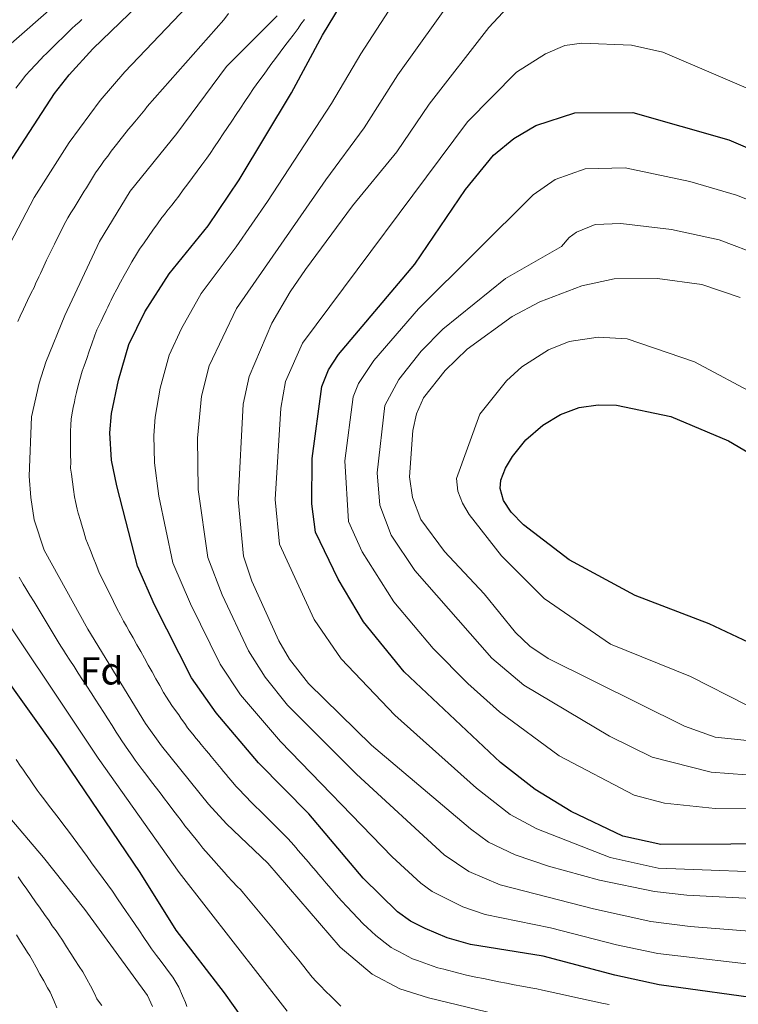
# Model space of a CAD drawing. Units: metres. Extents: x 637918 to 641371, y 4741380 to 4743762.
# Drawn here: x 640454 to 640638, y 4743310 to 4743563 of the extents above; entities that cross this region are included whole.
import ezdxf
from ezdxf.enums import TextEntityAlignment as Align

# ---------------------------------------------------------------- set-up
doc = ezdxf.new("R2010")
doc.units = ezdxf.units.M
doc.header["$MEASUREMENT"] = 0
for name, color, linetype, lineweight in [('Curva de nivel directora', 30, 'Continuous', 30), ('Curva de nivel intermedia', 30, 'Continuous', 0), ('Etiqueta de zona arbolada', 92, 'Continuous', 0)]:
    doc.layers.add(name, color=color, linetype=linetype, lineweight=lineweight)
doc.styles.add('Style-Arial', font='arial.ttf')

msp = doc.modelspace()

# ---------------------------------------------------------------- linework, layer by layer
at = {"layer": 'Curva de nivel directora', "color": 30, "linetype": 'Continuous', "lineweight": 30, "flags": 128}
for points, elevation in [([(640646.37, 4743311.53), (640617.86, 4743315.46), (640606.51, 4743317.92), (640588.15, 4743322.83), (640569.51, 4743325.85), (640563.58, 4743327.54), (640557.89, 4743329.88), (640554.16, 4743331.82), (640550.81, 4743334.22), (640542, 4743342.85), (640528.06, 4743359.31), (640515.2, 4743372.39), (640504.31, 4743385.23), (640498.04, 4743394.23), (640488.54, 4743412.89), (640484.16, 4743422.82), (640478.84, 4743443.46), (640477.53, 4743450.04), (640477.1, 4743457.05), (640477.49, 4743462.01), (640479.27, 4743470.48), (640481.98, 4743479.7), (640486.05, 4743488.07), (640492.32, 4743497.78), (640502.29, 4743510.07), (640510.26, 4743521.85), (640523.65, 4743544.16), (640531.57, 4743558.95), (640546.39, 4743583.41)], 950), ([(640520.35, 4743293.96), (640506.43, 4743313.39), (640494.08, 4743329.52), (640484.81, 4743344.3), (640463.51, 4743375.78), (640434.55, 4743416.29), (640429.88, 4743424.17), (640425.43, 4743433.12), (640424.17, 4743436.63), (640422.31, 4743444.08), (640421.14, 4743450.98), (640420.88, 4743455.76), (640421.23, 4743465.36), (640422.4, 4743472.36), (640425.46, 4743480.22), (640433.33, 4743492.56), (640439.26, 4743503.17), (640442.17, 4743509.85), (640448.98, 4743522.61), (640462.9, 4743544), (640466.65, 4743548.84), (640472.71, 4743555.51), (640484.37, 4743566.7)], 925), ([(640690.03, 4743351.83), (640618.33, 4743351.46), (640608.61, 4743353.59), (640595.37, 4743359.94), (640586.08, 4743365.58), (640577.23, 4743372.46), (640552.54, 4743395.75), (640542.11, 4743408.59), (640535.6, 4743419.48), (640529.78, 4743431.52), (640528.88, 4743438.84), (640528.94, 4743450.41), (640531.42, 4743468.87), (640533.16, 4743473.13), (640535.7, 4743477.08), (640555.26, 4743500.27), (640568.28, 4743519.4), (640575.44, 4743528.25), (640580.6, 4743532.47), (640586.28, 4743535.8), (640596.28, 4743539.08), (640611.15, 4743539.18), (640635.74, 4743532.14), (640659.93, 4743521.82)], 975), ([(640648.13, 4743399.84), (640630.68, 4743408.07), (640611.74, 4743415.29), (640594.82, 4743424.48), (640583.11, 4743433.45), (640579.98, 4743436.63), (640577.99, 4743439.62), (640577.12, 4743442.73), (640577.34, 4743444.91), (640578.52, 4743447.97), (640580.29, 4743450.95), (640583.7, 4743455.24), (640588.07, 4743459.01), (640592.62, 4743461.72), (640597.43, 4743463.48), (640602.22, 4743464.21), (640606.97, 4743464.09), (640620.92, 4743461.24), (640635.64, 4743454.97), (640641.05, 4743451.79)], 1000)]:
    msp.add_lwpolyline(points, dxfattribs=dict(at, elevation=elevation))
at = {"layer": 'Curva de nivel intermedia', "color": 30, "linetype": 'Continuous', "lineweight": 0, "flags": 128}
for points, elevation in [([(640646.88, 4743320.11), (640617.59, 4743323.49), (640606.98, 4743325.72), (640590.07, 4743330.11), (640573.33, 4743333.5), (640567.57, 4743335.49), (640559.73, 4743339.36), (640556.78, 4743341.5), (640549.48, 4743348.32), (640520.81, 4743377.86), (640510.6, 4743389.81), (640505.34, 4743397.69), (640497.73, 4743413.17), (640493.21, 4743423.69), (640489.61, 4743440.8), (640488.49, 4743449.34), (640488.32, 4743456.34), (640488.66, 4743460.99), (640489.94, 4743468.45), (640492.24, 4743476.96), (640495.48, 4743483.76), (640500.52, 4743492.7), (640509.48, 4743504.7), (640517.5, 4743516.35), (640533.9, 4743541.47), (640541.39, 4743554.19), (640556.71, 4743577.83)], 955), ([(640522.49, 4743308.69), (640494.84, 4743344.25), (640474.08, 4743373.58), (640443.11, 4743419.84), (640436.03, 4743434.63), (640434.72, 4743439.19), (640432.96, 4743450.61), (640433.15, 4743463.96), (640434.15, 4743469.6), (640435.78, 4743474.59), (640437.08, 4743477.61), (640448.45, 4743498.72), (640451.52, 4743505.59), (640457.64, 4743517.39), (640466.62, 4743531.45), (640474.57, 4743542.25), (640480.88, 4743549.6), (640502.2, 4743571.97)], 930), ([(640688.61, 4743325.46), (640625.82, 4743330.44), (640615.79, 4743331.7), (640601.02, 4743334.97), (640577.14, 4743341.15), (640569.06, 4743344.54), (640562.76, 4743348.79), (640540.34, 4743369.53), (640522.65, 4743387.22), (640516.88, 4743394.4), (640512.64, 4743401.15), (640505.89, 4743415.48), (640502.22, 4743425.06), (640499.69, 4743442.46), (640499.55, 4743455.64), (640500.6, 4743466.43), (640502.5, 4743474.22), (640509.56, 4743488.92), (640532.41, 4743521.92), (640542.26, 4743535.25), (640550.93, 4743548.82), (640565.73, 4743569.66)], 960), ([(640449.73, 4743555.09), (640464.89, 4743568.42)], 915), ([(640654.89, 4743336.9), (640624.98, 4743338.46), (640616.71, 4743339.39), (640602.62, 4743342.34), (640589.54, 4743345.86), (640580.96, 4743348.8), (640574.11, 4743352.09), (640569.5, 4743355.43), (640544.16, 4743376.89), (640527.99, 4743392.73), (640523.17, 4743398.98), (640520.36, 4743403.69), (640513.44, 4743418.98), (640511.32, 4743425.43), (640510.01, 4743439.96), (640511.27, 4743464.4), (640512.75, 4743471.48), (640518.6, 4743485.15), (640523.27, 4743493.15), (640527.24, 4743498.9), (640539.25, 4743515.18), (640550.61, 4743529.03), (640558.96, 4743541.26), (640574.24, 4743560.94), (640578.99, 4743566.08)], 965), ([(640453.48, 4743485.55), (640454.12, 4743486.91), (640454.94, 4743488.72), (640455.94, 4743490.96), (640456.94, 4743492.88), (640457.63, 4743494.27), (640458.04, 4743495.18), (640458.87, 4743497), (640459.29, 4743497.91), (640460.12, 4743499.72), (640460.86, 4743501.33), (640461.53, 4743502.67), (640462.18, 4743504.02), (640462.85, 4743505.36), (640463.73, 4743507.16), (640464.38, 4743508.51), (640465.26, 4743510.29), (640466.3, 4743512.17), (640467.1, 4743513.44), (640467.89, 4743514.72), (640468.68, 4743515.99), (640469.47, 4743517.27), (640470, 4743518.12), (640470.52, 4743518.97), (640471.05, 4743519.82), (640472.11, 4743521.51), (640472.63, 4743522.36), (640473.43, 4743523.64), (640474.07, 4743524.65), (640474.75, 4743525.6), (640475.64, 4743526.81), (640476.55, 4743527.99), (640477.44, 4743529.2), (640478.74, 4743530.94), (640479.99, 4743532.5), (640481.23, 4743534.07), (640481.86, 4743534.85), (640482.5, 4743535.66), (640483.48, 4743536.8), (640484.76, 4743538.33), (640486.06, 4743539.87), (640486.68, 4743540.67), (640506.3, 4743562.95), (640507.46, 4743564.52)], 935), ([(640581.1, 4743306.71), (640558.75, 4743312.15), (640551.45, 4743314.41), (640544.31, 4743318.18), (640536.09, 4743325.13), (640517.54, 4743346.65), (640506.97, 4743356.77), (640502.35, 4743361.76), (640490.3, 4743376.75), (640486.24, 4743382.45), (640471.42, 4743406.64), (640460.24, 4743426.94), (640457.7, 4743434.7), (640456.8, 4743440.44), (640456.43, 4743445.89), (640457.01, 4743461.15), (640458.92, 4743469.74), (640460.68, 4743475.13), (640465.54, 4743487.11), (640474.45, 4743506.1), (640482.25, 4743518.97), (640494.24, 4743533.77), (640506.98, 4743550.96), (640519.93, 4743563.91)], 940), ([(640454.18, 4743546.95), (640455.55, 4743548.74), (640456.62, 4743549.94), (640457.98, 4743551.39), (640459.35, 4743552.84), (640460.07, 4743553.61), (640460.82, 4743554.27), (640462.24, 4743555.67), (640463.66, 4743557.07), (640465.09, 4743558.47), (640466.51, 4743559.87), (640467.23, 4743560.58), (640468.34, 4743561.59), (640469.08, 4743562.26), (640469.88, 4743563)], 920), ([(640477.92, 4743492.11), (640478.83, 4743493.89), (640479.79, 4743495.64), (640480.76, 4743497.38), (640481.73, 4743499.13), (640482.69, 4743500.86), (640483.9, 4743502.79), (640484.68, 4743504.08), (640485.83, 4743505.71), (640486.98, 4743507.34), (640488.13, 4743508.97), (640489.27, 4743510.6), (640490.44, 4743512.26), (640491.07, 4743513.03), (640491.7, 4743513.81), (640492.96, 4743515.36), (640493.85, 4743516.46), (640494.72, 4743517.68), (640495.91, 4743519.28), (640497.1, 4743520.89), (640498.29, 4743522.49), (640499.48, 4743524.1), (640500.67, 4743525.7), (640501.92, 4743527.4), (640502.76, 4743528.67), (640503.87, 4743530.33), (640504.98, 4743531.99), (640506.09, 4743533.65), (640507.2, 4743535.31), (640508.31, 4743536.97), (640509.42, 4743538.63), (640510.53, 4743540.29), (640511.65, 4743541.95), (640512.76, 4743543.61), (640513.87, 4743545.27), (640514.54, 4743546.26), (640515.76, 4743547.83), (640516.38, 4743548.62), (640517.2, 4743549.85), (640518.38, 4743551.44), (640519.56, 4743553.03), (640520.74, 4743554.62), (640521.92, 4743556.21), (640523.1, 4743557.8), (640524.04, 4743558.95), (640525.33, 4743560.65), (640526.07, 4743561.81), (640526.98, 4743563)], 945), ([(640689.95, 4743342.63), (640617.67, 4743345.4), (640605.34, 4743348.12), (640586.53, 4743355.49), (640579.7, 4743359.14), (640571.08, 4743365.89), (640550.15, 4743384.63), (640536.37, 4743399.05), (640529.44, 4743409.15), (640520.55, 4743428.47), (640519.44, 4743439.9), (640520.91, 4743463.35), (640522.09, 4743470.18), (640526.42, 4743479.98), (640568.73, 4743536.73), (640581.28, 4743549.47), (640588.73, 4743554.18), (640593.75, 4743556.31), (640598.08, 4743556.91), (640610.77, 4743556.38), (640618.81, 4743554.63), (640662.62, 4743535.92)], 970), ([(640452.95, 4743545.39), (640454.18, 4743546.95)], 920), ([(640685.14, 4743360.23), (640632.22, 4743360.67), (640619.29, 4743362.05), (640611.46, 4743364.12), (640592.25, 4743374.23), (640576.94, 4743385.48), (640568.83, 4743392.71), (640559.98, 4743401.75), (640549.85, 4743413.69), (640541.72, 4743426.52), (640538.25, 4743434.28), (640537.32, 4743449.8), (640539.43, 4743466.24), (640540.81, 4743469.68), (640544.79, 4743475.54), (640556.16, 4743488.77), (640585.57, 4743518.01), (640591.24, 4743521.98), (640598.89, 4743524.74), (640609.16, 4743524.97), (640625.76, 4743521.47), (640637.74, 4743517.93), (640647.64, 4743514)], 980), ([(640644.14, 4743502.39), (640633.29, 4743506.46), (640621.09, 4743509.14), (640608.03, 4743510.68), (640601.52, 4743510.4), (640596.72, 4743508.46), (640594.84, 4743507.06), (640592.87, 4743504.8), (640578.48, 4743496.6), (640562.44, 4743483.63), (640556.92, 4743477.92), (640551.14, 4743470.72), (640547.56, 4743464.01), (640545.59, 4743446.75), (640546.31, 4743438.43), (640549.22, 4743430.76), (640555.28, 4743421.73), (640574.98, 4743399.24), (640583.19, 4743392.33), (640605.16, 4743379.25), (640616.14, 4743373.87), (640631.21, 4743370.02), (640644.82, 4743369.01)], 985), ([(640644.57, 4743377.73), (640632.27, 4743378.98), (640624.38, 4743381.79), (640589.44, 4743399.17), (640584.74, 4743402.31), (640581.05, 4743405.84), (640573.06, 4743415.77), (640562.89, 4743426.58), (640556.81, 4743434.76), (640554.67, 4743440.43), (640553.88, 4743445.71), (640554.74, 4743457.62), (640555.72, 4743461.88), (640557.49, 4743465.97), (640563.02, 4743472.98), (640568.71, 4743478.5), (640580.25, 4743486.82), (640587.27, 4743490.63), (640598.05, 4743494.7), (640606.4, 4743496.48), (640617.44, 4743496.6), (640628.84, 4743495.04)], 990), ([(640628.84, 4743495.04), (640638.7, 4743491.68)], 990), ([(640524.74, 4743350.7), (640523.63, 4743352), (640522.58, 4743353.07), (640521.36, 4743354.38), (640520.65, 4743355.08), (640519.23, 4743356.48), (640518.51, 4743357.19), (640517.09, 4743358.59), (640515.67, 4743360), (640514.24, 4743361.4), (640512.96, 4743362.67), (640512.27, 4743363.4), (640511.58, 4743364.12), (640510.2, 4743365.57), (640509.39, 4743366.41), (640508.14, 4743367.85), (640507.5, 4743368.62), (640506.87, 4743369.39), (640506.23, 4743370.16), (640505.59, 4743370.93), (640504.32, 4743372.47), (640503.05, 4743374.01), (640502.41, 4743374.79), (640501.77, 4743375.56), (640500.5, 4743377.1), (640499.86, 4743377.87), (640499.22, 4743378.64), (640498.32, 4743379.73), (640497.02, 4743381.4), (640496.44, 4743382.22), (640495.29, 4743383.85), (640494.72, 4743384.67), (640494.14, 4743385.49), (640492.99, 4743387.12), (640491.62, 4743389.2), (640490.84, 4743390.47), (640489.86, 4743392.22), (640488.88, 4743393.96), (640487.9, 4743395.71), (640486.93, 4743397.45), (640485.95, 4743399.19), (640484.98, 4743400.94), (640484, 4743402.68), (640483.02, 4743404.42), (640482.05, 4743406.17), (640481.3, 4743407.46), (640480.6, 4743408.75), (640479.78, 4743410.22), (640478.89, 4743412.01), (640478.01, 4743413.8), (640477.12, 4743415.59), (640476.23, 4743417.38), (640475.62, 4743418.67), (640475.14, 4743419.55), (640474.29, 4743421.35), (640473.56, 4743423.19), (640472.82, 4743425.03), (640472.09, 4743426.88), (640471.36, 4743428.72), (640470.95, 4743429.72), (640470.39, 4743431.64), (640469.83, 4743433.56), (640469.55, 4743434.52), (640468.99, 4743436.44), (640468.68, 4743437.48), (640468.28, 4743439.43), (640468.04, 4743440.56), (640467.72, 4743442.44), (640467.46, 4743444.42), (640467.2, 4743446.4), (640466.98, 4743447.96), (640467.04, 4743449.46), (640467.01, 4743451.46), (640466.99, 4743453.46), (640466.96, 4743455.45), (640466.95, 4743456.46), (640466.99, 4743457.46), (640467.07, 4743458.96), (640467.17, 4743460.59), (640467.47, 4743462.56), (640467.68, 4743463.53), (640468.01, 4743465), (640468.22, 4743465.98), (640468.52, 4743467.34), (640468.88, 4743468.8), (640469.39, 4743470.73), (640469.97, 4743472.8), (640470.49, 4743474.21), (640471.15, 4743476.09), (640471.81, 4743477.98), (640472.46, 4743479.87), (640473.21, 4743482.05), (640473.76, 4743483.4), (640474.4, 4743484.76), (640474.83, 4743485.66), (640475.26, 4743486.56), (640476.12, 4743488.36), (640476.56, 4743489.27), (640476.99, 4743490.17), (640477.42, 4743491.07), (640477.92, 4743492.11)], 945), ([(640643.24, 4743466.47), (640626.92, 4743475.18), (640609.71, 4743481.15), (640602.23, 4743481.53), (640594.85, 4743480.4), (640589.54, 4743478.3), (640582.72, 4743473.9), (640578.79, 4743470.32), (640571.91, 4743461.76), (640565.91, 4743445.26), (640566.24, 4743442.04), (640567.46, 4743438.94), (640569.23, 4743436.06), (640577.48, 4743425.48), (640588.44, 4743414.5), (640605.4, 4743402.8), (640625.95, 4743394.49), (640640.39, 4743387.15)], 995), ([(640536.29, 4743310.04), (640535.17, 4743311.08), (640533.77, 4743312.48), (640532.36, 4743313.88), (640531.08, 4743315.18), (640529.96, 4743316.34), (640528.9, 4743317.45), (640527.69, 4743319.04), (640526.76, 4743320.21), (640525.5, 4743321.76), (640524.24, 4743323.31), (640522.98, 4743324.87), (640521.85, 4743326.27), (640520.9, 4743327.43), (640519.93, 4743328.57), (640518.99, 4743329.74), (640517.71, 4743331.27), (640516.43, 4743332.81), (640515.16, 4743334.35), (640513.88, 4743335.89), (640512.61, 4743337.43), (640511.33, 4743338.97), (640510.54, 4743339.89), (640509.79, 4743340.64), (640508.42, 4743342.09), (640507.31, 4743343.25), (640506.35, 4743344.39), (640505.04, 4743345.87), (640503.72, 4743347.36), (640502.4, 4743348.85), (640500.9, 4743350.51), (640500.1, 4743351.56), (640499.18, 4743352.74), (640498.03, 4743354.16), (640497.32, 4743355.06), (640496.32, 4743356.22), (640495.34, 4743357.57), (640494.44, 4743358.77), (640493.23, 4743360.36), (640492.02, 4743361.95), (640491.11, 4743363.13), (640490.21, 4743364.34), (640489, 4743365.93), (640487.79, 4743367.52), (640486.58, 4743369.11), (640485.37, 4743370.7), (640484.36, 4743372.01), (640483.6, 4743373.1), (640482.74, 4743374.33), (640481.88, 4743375.56), (640480.16, 4743378.02), (640479.52, 4743379), (640478.72, 4743380.26), (640477.65, 4743381.95), (640476.57, 4743383.64), (640475.49, 4743385.32), (640474.4, 4743387), (640473.32, 4743388.68), (640472.24, 4743390.36), (640471.15, 4743392.03), (640470.07, 4743393.71), (640468.98, 4743395.39), (640467.9, 4743397.07), (640466.81, 4743398.75), (640465.73, 4743400.43), (640465.19, 4743401.27), (640464.52, 4743402.32), (640463.81, 4743403.44), (640462.78, 4743405.15), (640461.75, 4743406.86), (640460.72, 4743408.57), (640459.69, 4743410.28), (640458.66, 4743411.99), (640457.63, 4743413.7), (640456.59, 4743415.42), (640455.56, 4743417.13), (640454.85, 4743418.25), (640453.82, 4743419.96)], 935), ([(640496.79, 4743309.9), (640496.48, 4743310.9), (640495.67, 4743312.67), (640494.77, 4743314.85), (640493.75, 4743316.55), (640493.23, 4743317.41), (640492.63, 4743318.21), (640491.43, 4743319.82), (640490.24, 4743321.42), (640489.04, 4743323.02), (640487.75, 4743324.74), (640486.89, 4743325.98), (640485.77, 4743327.63), (640484.65, 4743329.29), (640483.53, 4743330.94), (640482.41, 4743332.6), (640481.29, 4743334.25), (640480.17, 4743335.91), (640479.05, 4743337.56), (640477.72, 4743339.52), (640476.54, 4743341.14), (640475.36, 4743342.75), (640474.18, 4743344.36), (640473.59, 4743345.17), (640472.41, 4743346.78), (640471.23, 4743348.39), (640470.05, 4743350.01), (640468.87, 4743351.62), (640467.68, 4743353.25), (640466.47, 4743354.84), (640465.26, 4743356.43), (640464.06, 4743358.02), (640462.85, 4743359.61), (640461.64, 4743361.2), (640460.44, 4743362.79), (640459.23, 4743364.38), (640458.45, 4743365.39), (640457.32, 4743367.05), (640456.48, 4743368.29), (640455.63, 4743369.53), (640454.77, 4743370.76), (640454.2, 4743371.58), (640453.05, 4743373.22)], 920), ([(640487.98, 4743309.95), (640486.71, 4743312.7), (640470.64, 4743334.75), (640460.07, 4743348.12), (640450.01, 4743359.99)], 915), ([(640605.08, 4743310.43), (640603.61, 4743310.72), (640601.66, 4743311.14), (640599.71, 4743311.57), (640597.75, 4743311.99), (640595.8, 4743312.41), (640593.85, 4743312.84), (640591.9, 4743313.26), (640589.95, 4743313.68), (640587.99, 4743314.11), (640586.53, 4743314.45), (640585.55, 4743314.61), (640584.06, 4743314.85), (640582.65, 4743315.09), (640580.69, 4743315.48), (640578.73, 4743315.88), (640576.77, 4743316.28), (640574.81, 4743316.67), (640572.86, 4743317.07), (640570.9, 4743317.47), (640568.51, 4743317.93), (640566.57, 4743318.43), (640565.6, 4743318.68), (640563.67, 4743319.19), (640562.7, 4743319.45), (640561.16, 4743319.85), (640559.74, 4743320.33), (640557.86, 4743321.01), (640555.98, 4743321.68), (640554.67, 4743322.14), (640553.34, 4743322.84), (640552.45, 4743323.31), (640551.13, 4743324.01), (640550.15, 4743324.52), (640549.23, 4743325), (640547.65, 4743326.23), (640546.03, 4743327.49), (640545.27, 4743328.14), (640544.15, 4743329.13), (640543.05, 4743330.15), (640542.02, 4743331.07), (640540.65, 4743332.53), (640539.29, 4743333.99), (640537.92, 4743335.44), (640536.43, 4743337.02), (640535.13, 4743338.54), (640533.83, 4743340.06), (640532.53, 4743341.58), (640531.23, 4743343.1), (640530.58, 4743343.86), (640529.93, 4743344.62), (640528.63, 4743346.14), (640527.99, 4743346.9), (640527.34, 4743347.66), (640526.04, 4743349.18), (640525.39, 4743349.94), (640524.74, 4743350.7)], 945), ([(640475.02, 4743310.16), (640474.43, 4743310.96), (640473.75, 4743311.91), (640473.11, 4743313.23), (640472.13, 4743315.18), (640471.16, 4743316.9), (640470.13, 4743318.8), (640469.2, 4743320.18), (640468.12, 4743321.86), (640467.05, 4743323.54), (640465.97, 4743325.21), (640464.92, 4743326.92), (640463.97, 4743328.29), (640463.3, 4743329.28), (640462.32, 4743330.62), (640461.48, 4743331.85), (640460.33, 4743333.48), (640459.19, 4743335.12), (640458.04, 4743336.75), (640456.89, 4743338.38), (640455.75, 4743340.01), (640454.6, 4743341.64), (640453.54, 4743343.16)], 910), ([(640463.44, 4743309.59), (640462.67, 4743311.41), (640461.79, 4743313.6), (640461.1, 4743314.74), (640460.13, 4743316.48), (640459.16, 4743318.22), (640458.19, 4743319.96), (640457.26, 4743321.75), (640456.55, 4743322.87), (640455.97, 4743323.8), (640455.24, 4743324.91), (640454.19, 4743326.6), (640453.13, 4743328.3)], 905)]:
    msp.add_lwpolyline(points, dxfattribs=dict(at, elevation=elevation))

# ---------------------------------------------------------------- texts
at = {"layer": 'Etiqueta de zona arbolada', "color": 92, "linetype": 'Continuous', "lineweight": 0, "style": 'Style-Arial'}
msp.add_text('Fd', height=7, dxfattribs=at).set_placement((640474.98, 4743395.98, 937.66), align=Align.MIDDLE_CENTER)

doc.saveas('drawing.dxf')
